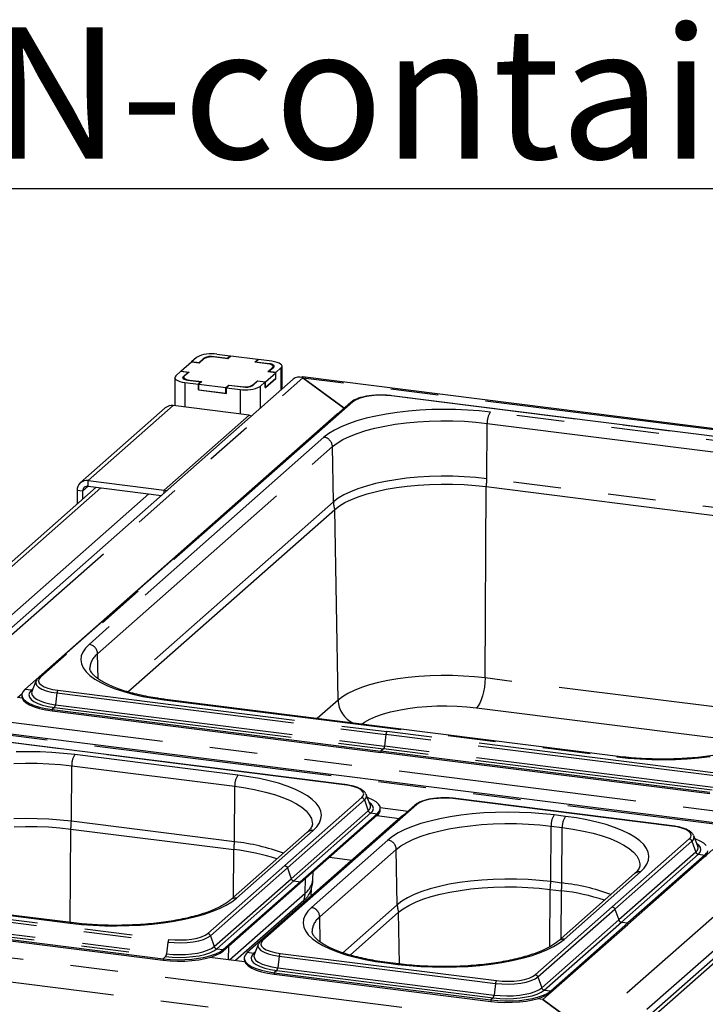
# Paper-space layout 'Layout1' of a CAD drawing. Extents: x 5 to 415, y 5 to 292.
# Drawn here: x 318 to 336, y 236 to 262 of the extents above; entities that cross this region are included whole.
import ezdxf

# ---------------------------------------------------------------- set-up
doc = ezdxf.new("R2010")
doc.units = 0
doc.linetypes.add('PHANTOM', pattern=[12.7, 6.35, -1.27, 1.27, -1.27, 1.27, -1.27])
doc.layers.get('0').update_dxf_attribs({"linetype": 'CONTINUOUS'})
doc.layers.add('BEMAßUNG', color=96, linetype='CONTINUOUS')
doc.layers.add('SLD-0', color=179, linetype='CONTINUOUS')
doc.styles.add('SLDTEXTSTYLE0', font='TXT', dxfattribs={"width": 0.75})

# ---------------------------------------------------------------- blocks, each defined once
blk = doc.blocks.new('SW_NOTE_0_34')
at = {"layer": 'BEMAßUNG', "color": 0, "insert": (0, 56.4), "char_height": 43.75, "attachment_point": 1, "style": 'SLDTEXTSTYLE0'}
blk.add_mtext('GN-container', dxfattribs=at)
blk = doc.blocks.new('SW_NOTE_14')
at = {"layer": 'BEMAßUNG'}
blk.add_line((-388.57, 0), (0, 0), dxfattribs=at)
at = {"layer": 'BEMAßUNG', "color": 96}
blk.add_blockref('SW_NOTE_0_34', (-394.09, -2.79), dxfattribs=at)

psp = doc.layouts.get("Layout1")

# ---------------------------------------------------------------- linework, layer by layer
at = {"layer": 'SLD-0', "color": 179, "linetype": 'CONTINUOUS'}
for p, q in [((322.458, 253.394), (322.322, 253.274)), ((323.28, 253.364), (322.921, 253.409)), ((323.289, 253.357), (322.96, 253.399)), ((323.354, 253.429), (322.994, 253.474)), ((323.354, 253.429), (323.28, 253.364)), ((323.368, 253.427), (323.289, 253.357)), ((323.354, 253.414), (323.354, 253.429)), ((324.087, 253.337), (323.368, 253.427)), ((322.317, 253.269), (322.045, 253.029)), ((322.526, 253.243), (322.317, 253.269)), ((322.517, 253.249), (322.322, 253.274)), ((322.322, 253.268), (322.322, 253.274)), ((322.653, 253.369), (322.517, 253.249)), ((322.517, 253.244), (322.517, 253.249)), ((322.651, 253.352), (322.526, 253.243)), ((323.28, 253.364), (323.28, 253.359)), ((324.008, 253.267), (324.087, 253.337)), ((324.337, 253.225), (324.008, 253.267)), ((324.028, 253.27), (324.102, 253.335)), ((324.387, 253.225), (324.028, 253.27)), ((324.028, 253.264), (324.028, 253.27)), ((324.087, 253.322), (324.087, 253.337)), ((324.461, 253.29), (324.102, 253.335)), ((324.379, 253.218), (324.337, 253.225)), ((324.352, 253.012), (324.477, 253.122)), ((324.373, 253.016), (324.509, 253.135)), ((324.416, 253.209), (324.379, 253.218)), ((324.424, 253.219), (324.387, 253.225)), ((324.447, 253.197), (324.416, 253.209)), ((324.456, 253.21), (324.424, 253.219)), ((324.471, 253.183), (324.447, 253.197)), ((324.483, 253.2), (324.456, 253.21)), ((324.534, 253.277), (324.461, 253.29)), ((324.486, 253.169), (324.471, 253.183)), ((324.477, 253.122), (324.489, 253.137)), ((324.504, 253.188), (324.483, 253.2)), ((324.492, 253.153), (324.486, 253.169)), ((324.489, 253.137), (324.492, 253.153)), ((324.492, 253.121), (324.492, 253.151)), ((324.517, 253.175), (324.504, 253.188)), ((324.509, 253.135), (324.519, 253.148)), ((324.522, 253.162), (324.517, 253.175)), ((324.519, 253.148), (324.522, 253.162)), ((324.599, 253.261), (324.534, 253.277)), ((324.652, 253.24), (324.599, 253.261)), ((324.693, 253.217), (324.652, 253.24)), ((324.719, 253.191), (324.693, 253.217)), ((324.703, 253.111), (324.724, 253.137)), ((324.73, 253.164), (324.719, 253.191)), ((324.724, 253.137), (324.73, 253.164)), ((324.73, 252.549), (324.73, 253.16)), ((321.883, 252.878), (321.877, 252.851)), ((321.904, 252.905), (321.883, 252.878)), ((322.039, 253.024), (321.904, 252.905)), ((322.039, 253.024), (322.234, 253)), ((322.045, 253.029), (322.255, 253.003)), ((322.045, 253.024), (322.045, 253.029)), ((322.088, 252.867), (322.085, 252.854)), ((322.098, 252.88), (322.088, 252.867)), ((322.234, 253), (322.098, 252.88)), ((322.118, 252.878), (322.115, 252.863)), ((322.115, 252.865), (322.115, 252.82)), ((322.115, 252.863), (322.121, 252.847)), ((322.13, 252.893), (322.118, 252.878)), ((322.255, 253.003), (322.13, 252.893)), ((322.234, 253), (322.234, 252.985)), ((324.29, 252.747), (324.562, 252.986)), ((324.562, 252.986), (324.352, 253.012)), ((324.567, 252.991), (324.373, 253.016)), ((324.373, 253.016), (324.373, 253.01)), ((324.562, 252.835), (324.562, 252.986)), ((324.567, 252.991), (324.703, 253.111)), ((324.567, 252.84), (324.567, 252.991)), ((349.2, 249.86), (325.273, 252.875)), ((325.026, 252.81), (314.837, 243.824)), ((321.877, 252.856), (321.877, 252.104)), ((321.877, 252.851), (321.888, 252.824)), ((321.888, 252.824), (321.914, 252.799)), ((321.914, 252.799), (321.954, 252.775)), ((321.954, 252.775), (322.008, 252.755)), ((322.008, 252.755), (322.073, 252.738)), ((322.073, 252.738), (322.146, 252.726)), ((322.085, 252.854), (322.09, 252.84)), ((322.09, 252.84), (322.103, 252.827)), ((322.103, 252.827), (322.124, 252.815)), ((322.121, 252.847), (322.136, 252.832)), ((322.124, 252.815), (322.15, 252.805)), ((322.136, 252.832), (322.159, 252.819)), ((322.146, 252.726), (322.505, 252.681)), ((322.15, 252.805), (322.183, 252.797)), ((322.159, 252.819), (322.19, 252.807)), ((322.183, 252.797), (322.219, 252.791)), ((322.19, 252.807), (322.228, 252.797)), ((322.219, 252.791), (322.579, 252.746)), ((322.228, 252.797), (322.27, 252.79)), ((322.27, 252.79), (322.599, 252.749)), ((322.579, 252.746), (322.505, 252.681)), ((322.505, 252.53), (322.505, 252.681)), ((322.599, 252.749), (322.52, 252.679)), ((322.52, 252.679), (323.238, 252.588)), ((322.52, 252.528), (322.52, 252.679)), ((322.579, 252.731), (322.579, 252.746)), ((323.238, 252.588), (323.318, 252.658)), ((323.253, 252.586), (323.327, 252.651)), ((323.318, 252.658), (323.647, 252.617)), ((323.318, 252.643), (323.318, 252.658)), ((323.327, 252.651), (323.686, 252.606)), ((323.954, 252.646), (324.09, 252.766)), ((323.956, 252.663), (324.081, 252.773)), ((324.081, 252.773), (324.29, 252.747)), ((324.081, 252.758), (324.081, 252.773)), ((324.09, 252.766), (324.284, 252.742)), ((324.149, 252.622), (324.284, 252.742)), ((324.284, 252.591), (324.567, 252.84)), ((324.284, 252.591), (324.284, 252.742)), ((324.29, 252.596), (324.562, 252.835)), ((324.29, 252.596), (324.29, 252.747)), ((324.567, 252.84), (324.562, 252.841)), ((325.283, 252.849), (326.382, 252.038)), ((326.382, 252.038), (325.297, 252.839)), ((322.52, 252.543), (322.505, 252.53)), ((322.505, 252.53), (323.253, 252.436)), ((322.52, 252.528), (323.238, 252.438)), ((323.238, 252.438), (323.238, 252.588)), ((323.238, 252.438), (323.253, 252.451)), ((323.253, 252.586), (323.613, 252.541)), ((323.253, 252.436), (323.253, 252.586)), ((324.284, 252.596), (324.29, 252.596)), ((345.164, 250.165), (327.656, 252.371)), ((326.562, 252.197), (318.248, 244.864)), ((323.856, 251.855), (321.836, 252.109)), ((326.202, 251.887), (317.887, 244.554)), ((321.624, 252.048), (319.361, 250.052)), ((323.856, 251.855), (323.914, 251.842)), ((323.914, 251.842), (323.924, 251.838)), ((326.261, 251.931), (326.202, 251.887)), ((319.573, 250.114), (321.593, 249.859)), ((328.059, 249.967), (328.355, 249.995)), ((328.355, 249.995), (328.657, 250.013)), ((328.657, 250.013), (328.963, 250.021)), ((328.963, 250.021), (329.27, 250.019)), ((329.27, 250.019), (329.576, 250.008)), ((329.576, 250.008), (329.876, 249.986)), ((329.876, 249.986), (330.168, 249.954)), ((319.786, 249.936), (315.749, 246.376)), ((319.274, 249.85), (319.274, 249.484)), ((319.423, 249.831), (319.423, 249.616)), ((319.573, 249.963), (321.52, 249.718)), ((321.652, 249.846), (321.593, 249.859)), ((321.661, 249.843), (321.652, 249.846)), ((326.78, 249.693), (327.001, 249.764)), ((327.001, 249.764), (327.242, 249.827)), ((327.242, 249.827), (327.5, 249.883)), ((327.5, 249.883), (327.774, 249.929)), ((327.774, 249.929), (328.059, 249.967)), ((330.168, 249.954), (342.216, 248.436)), ((326.256, 249.441), (326.406, 249.531)), ((326.406, 249.531), (326.581, 249.615)), ((326.581, 249.615), (326.78, 249.693)), ((320.627, 244.491), (326.133, 249.347)), ((326.133, 249.347), (326.256, 249.441)), ((318.181, 244.773), (318.075, 244.5)), ((318.186, 244.783), (318.181, 244.773)), ((318.186, 244.784), (318.186, 244.783)), ((317.833, 244.492), (317.809, 244.428)), ((317.887, 244.554), (317.833, 244.492)), ((318.075, 244.5), (318.072, 244.492)), ((317.689, 244.342), (317.814, 244.452)), ((317.814, 244.326), (317.689, 244.342)), ((317.807, 244.408), (317.807, 244.37)), ((317.807, 244.37), (317.815, 244.325)), ((317.809, 244.428), (317.815, 244.363)), ((317.815, 244.363), (317.851, 244.299)), ((317.815, 244.325), (317.851, 244.261)), ((317.851, 244.299), (317.917, 244.238)), ((317.851, 244.261), (317.917, 244.2)), ((317.917, 244.238), (318.011, 244.181)), ((333.674, 242.774), (321.626, 244.292)), ((317.917, 244.2), (318.011, 244.143)), ((318.011, 244.181), (318.13, 244.13)), ((318.011, 244.143), (318.13, 244.092)), ((318.13, 244.13), (318.272, 244.085)), ((318.13, 244.092), (318.272, 244.047)), ((318.272, 244.085), (318.434, 244.049)), ((318.272, 244.047), (318.434, 244.011)), ((318.434, 244.049), (318.61, 244.021)), ((318.434, 244.011), (318.61, 243.983)), ((318.61, 244.021), (327.364, 242.918)), ((318.61, 243.983), (327.364, 242.88)), ((338.791, 240.681), (314.864, 243.695)), ((326.397, 242.025), (316.597, 243.259)), ((336.118, 241.815), (327.364, 242.918)), ((336.118, 241.777), (327.364, 242.88)), ((326.972, 241.759), (326.968, 241.77)), ((327.079, 241.486), (326.972, 241.759)), ((327.023, 241.673), (327.003, 241.68)), ((327.142, 241.621), (327.023, 241.673)), ((327.236, 241.564), (327.142, 241.621)), ((335.115, 240.926), (329.356, 241.652)), ((328.262, 241.477), (324.162, 237.861)), ((327.081, 241.481), (327.079, 241.486)), ((327.302, 241.503), (327.236, 241.564)), ((327.339, 241.44), (327.302, 241.503)), ((327.32, 241.31), (327.345, 241.375)), ((327.345, 241.375), (327.339, 241.44)), ((327.345, 241.415), (328.085, 241.321)), ((327.346, 241.356), (327.346, 241.394)), ((327.902, 241.168), (323.802, 237.552)), ((327.266, 241.248), (325.216, 239.44)), ((327.266, 241.21), (325.216, 239.402)), ((327.254, 241.2), (327.853, 241.124)), ((327.266, 241.248), (327.32, 241.31)), ((327.961, 241.212), (327.902, 241.168)), ((317.598, 240.901), (317.904, 240.909)), ((317.904, 240.909), (318.212, 240.907)), ((318.212, 240.907), (318.517, 240.896)), ((318.517, 240.896), (318.817, 240.874)), ((318.817, 240.874), (319.109, 240.842)), ((319.109, 240.842), (323.45, 240.296)), ((325.398, 240.754), (323.362, 238.958)), ((335.691, 240.661), (335.686, 240.671)), ((335.797, 240.388), (335.691, 240.661)), ((335.741, 240.574), (335.722, 240.581)), ((335.86, 240.523), (335.741, 240.574)), ((336.197, 240.299), (331.671, 236.308)), ((335.799, 240.382), (335.797, 240.388)), ((335.954, 240.466), (335.86, 240.523)), ((336.02, 240.405), (335.954, 240.466)), ((325.997, 240.091), (326.596, 240.016)), ((335.984, 240.149), (333.934, 238.341)), ((335.984, 240.112), (333.934, 238.304)), ((335.984, 240.149), (336.038, 240.212)), ((325.552, 239.508), (325.555, 239.701)), ((334.116, 239.656), (332.08, 237.86)), ((323.166, 237.632), (325.216, 239.44)), ((323.166, 237.594), (325.216, 239.402)), ((325.508, 239.057), (325.512, 239.262)), ((329.474, 239.21), (329.76, 239.247)), ((329.76, 239.247), (330.055, 239.275)), ((330.055, 239.275), (330.357, 239.294)), ((330.357, 239.294), (330.664, 239.302)), ((330.664, 239.302), (330.971, 239.3)), ((330.971, 239.3), (331.276, 239.288)), ((331.276, 239.288), (331.576, 239.266)), ((331.576, 239.266), (331.868, 239.235)), ((331.868, 239.235), (332.168, 239.197)), ((328.281, 238.895), (328.48, 238.973)), ((328.48, 238.973), (328.701, 239.044)), ((328.701, 239.044), (328.942, 239.108)), ((328.942, 239.108), (329.2, 239.163)), ((329.2, 239.163), (329.474, 239.21)), ((319.122, 238.35), (314.781, 238.897)), ((325.308, 238.939), (323.493, 237.339)), ((327.834, 238.628), (327.956, 238.722)), ((327.956, 238.722), (328.106, 238.811)), ((328.106, 238.811), (328.281, 238.895)), ((311.765, 238.626), (321.566, 237.391)), ((311.765, 238.588), (321.566, 237.353)), ((326.542, 237.489), (327.834, 238.628)), ((331.884, 236.534), (333.934, 238.341)), ((331.884, 236.496), (333.934, 238.304)), ((324.096, 237.77), (323.989, 237.497)), ((324.1, 237.781), (324.096, 237.77)), ((324.101, 237.782), (324.1, 237.781)), ((322.332, 237.379), (322.515, 237.401)), ((322.515, 237.401), (322.686, 237.432)), ((322.686, 237.432), (322.84, 237.472)), ((322.686, 237.395), (322.84, 237.434)), ((323.735, 237.308), (322.808, 237.425)), ((322.84, 237.472), (322.973, 237.519)), ((322.84, 237.434), (322.973, 237.482)), ((322.973, 237.519), (323.083, 237.573)), ((322.973, 237.482), (323.083, 237.535)), ((323.083, 237.573), (323.166, 237.632)), ((323.083, 237.535), (323.166, 237.594)), ((323.722, 237.405), (323.722, 237.368)), ((323.748, 237.489), (323.723, 237.425)), ((323.723, 237.425), (323.729, 237.36)), ((323.802, 237.552), (323.748, 237.489)), ((323.989, 237.497), (323.986, 237.49)), ((336.267, 237.431), (334.403, 235.788)), ((321.566, 237.391), (321.753, 237.373)), ((321.566, 237.353), (321.753, 237.335)), ((321.753, 237.373), (321.946, 237.365)), ((321.753, 237.335), (321.946, 237.327)), ((321.946, 237.365), (322.141, 237.367)), ((321.946, 237.327), (322.141, 237.329)), ((322.141, 237.367), (322.332, 237.379)), ((322.141, 237.329), (322.332, 237.341)), ((322.332, 237.341), (322.515, 237.363)), ((322.515, 237.363), (322.686, 237.395)), ((323.722, 237.368), (323.729, 237.322)), ((323.729, 237.36), (323.766, 237.296)), ((323.729, 237.322), (323.766, 237.259)), ((323.766, 237.296), (323.832, 237.235)), ((323.766, 237.259), (323.832, 237.197)), ((323.832, 237.235), (323.926, 237.178)), ((323.832, 237.197), (323.926, 237.141)), ((323.926, 237.178), (324.045, 237.127)), ((323.926, 237.141), (324.045, 237.089)), ((327.84, 237.251), (327.54, 237.289)), ((324.045, 237.127), (324.187, 237.082)), ((324.045, 237.089), (324.187, 237.045)), ((324.187, 237.082), (324.348, 237.046)), ((324.187, 237.045), (324.348, 237.008)), ((324.348, 237.046), (324.524, 237.018)), ((324.348, 237.008), (324.524, 236.981)), ((324.524, 237.018), (330.284, 236.293)), ((324.524, 236.981), (330.284, 236.255)), ((331.404, 236.334), (331.558, 236.374)), ((331.558, 236.374), (331.691, 236.421)), ((331.558, 236.336), (331.691, 236.383)), ((331.691, 236.421), (331.801, 236.475)), ((331.691, 236.383), (331.801, 236.437)), ((331.801, 236.475), (331.884, 236.534)), ((331.801, 236.437), (331.884, 236.496)), ((330.284, 236.293), (330.471, 236.275)), ((330.284, 236.255), (330.471, 236.237)), ((330.471, 236.275), (330.664, 236.266)), ((330.471, 236.237), (330.664, 236.229)), ((330.664, 236.266), (330.859, 236.268)), ((330.664, 236.229), (330.859, 236.231)), ((330.859, 236.268), (331.05, 236.281)), ((330.859, 236.231), (331.05, 236.243)), ((331.05, 236.281), (331.233, 236.303)), ((331.05, 236.243), (331.233, 236.265)), ((331.233, 236.303), (331.404, 236.334)), ((331.233, 236.265), (331.404, 236.296)), ((331.404, 236.296), (331.558, 236.336)), ((331.671, 236.308), (331.526, 236.327)), ((332.788, 235.483), (331.671, 236.308)), ((331.671, 236.308), (332.774, 235.494))]:
    psp.add_line(p, q, dxfattribs=at)
at = {"layer": 'SLD-0', "color": 8, "linetype": 'PHANTOM'}
for p, q in [((322.921, 253.409), (322.921, 253.403)), ((322.653, 253.369), (322.653, 253.354)), ((324.387, 253.225), (324.387, 253.217)), ((324.477, 253.107), (324.477, 253.122)), ((322.098, 252.88), (322.098, 252.831)), ((324.703, 253.111), (324.703, 252.525)), ((315.214, 243.969), (325.283, 252.849)), ((322.146, 252.726), (322.146, 252.07)), ((322.27, 252.79), (322.27, 252.784)), ((323.647, 252.611), (323.647, 252.617)), ((323.956, 252.663), (323.956, 252.648)), ((324.149, 252.622), (324.149, 252.036)), ((349.049, 249.847), (325.297, 252.839)), ((323.613, 252.541), (323.613, 251.885)), ((327.034, 252.361), (326.898, 252.335)), ((327.183, 252.378), (327.034, 252.361)), ((327.338, 252.384), (327.183, 252.378)), ((327.495, 252.381), (327.338, 252.384)), ((327.646, 252.367), (327.495, 252.381)), ((345.154, 250.161), (327.646, 252.367)), ((326.615, 252.212), (318.301, 244.879)), ((321.836, 252.109), (319.573, 250.114)), ((326.685, 252.259), (326.615, 252.212)), ((326.78, 252.3), (326.685, 252.259)), ((326.898, 252.335), (326.78, 252.3)), ((321.593, 249.859), (323.856, 251.855)), ((326.21, 251.886), (326.202, 251.887)), ((327.229, 251.833), (326.968, 251.772)), ((327.505, 251.885), (327.229, 251.833)), ((327.794, 251.928), (327.505, 251.885)), ((328.094, 251.963), (327.794, 251.928)), ((328.402, 251.988), (328.094, 251.963)), ((328.716, 252.003), (328.402, 251.988)), ((329.033, 252.009), (328.716, 252.003)), ((329.35, 252.005), (329.033, 252.009)), ((329.665, 251.991), (329.35, 252.005)), ((329.974, 251.968), (329.665, 251.991)), ((330.276, 251.935), (329.974, 251.968)), ((342.324, 250.417), (330.276, 251.935)), ((326.503, 251.628), (326.303, 251.547)), ((326.726, 251.704), (326.503, 251.628)), ((326.968, 251.772), (326.726, 251.704)), ((327.203, 251.508), (327.467, 251.565)), ((327.467, 251.565), (327.746, 251.613)), ((327.746, 251.613), (328.038, 251.651)), ((328.038, 251.651), (328.34, 251.679)), ((328.34, 251.679), (328.649, 251.698)), ((328.649, 251.698), (328.961, 251.706)), ((328.961, 251.706), (329.275, 251.705)), ((329.275, 251.705), (329.586, 251.692)), ((329.586, 251.692), (329.893, 251.67)), ((329.893, 251.67), (330.191, 251.638)), ((330.182, 250.162), (330.191, 251.638)), ((330.191, 251.638), (342.239, 250.12)), ((325.973, 251.366), (325.847, 251.269)), ((326.125, 251.459), (325.973, 251.366)), ((326.303, 251.547), (326.125, 251.459)), ((326.35, 251.205), (326.529, 251.291)), ((326.529, 251.291), (326.732, 251.371)), ((326.732, 251.371), (326.958, 251.444)), ((326.958, 251.444), (327.203, 251.508)), ((325.847, 251.269), (319.597, 245.756)), ((326.072, 251.018), (326.197, 251.114)), ((326.197, 251.114), (326.35, 251.205)), ((319.821, 245.506), (326.072, 251.018)), ((326.097, 249.548), (326.072, 251.018)), ((319.573, 249.963), (319.573, 250.114)), ((327.219, 250.034), (326.975, 249.969)), ((327.481, 250.09), (327.219, 250.034)), ((327.758, 250.137), (327.481, 250.09)), ((328.047, 250.175), (327.758, 250.137)), ((328.346, 250.203), (328.047, 250.175)), ((328.652, 250.222), (328.346, 250.203)), ((328.962, 250.23), (328.652, 250.222)), ((329.273, 250.228), (328.962, 250.23)), ((329.582, 250.216), (329.273, 250.228)), ((329.886, 250.194), (329.582, 250.216)), ((330.182, 250.162), (329.886, 250.194)), ((342.23, 248.644), (330.182, 250.162)), ((319.91, 249.92), (315.873, 246.361)), ((321.182, 249.76), (317.145, 246.2)), ((319.423, 249.831), (319.274, 249.85)), ((319.423, 249.831), (319.573, 249.963)), ((321.593, 249.783), (321.593, 249.859)), ((326.373, 249.733), (326.221, 249.643)), ((326.55, 249.818), (326.373, 249.733)), ((326.752, 249.897), (326.55, 249.818)), ((326.975, 249.969), (326.752, 249.897)), ((330.135, 244.861), (330.168, 249.954)), ((326.097, 249.548), (320.433, 244.552)), ((326.221, 249.643), (326.097, 249.548)), ((326.221, 244.272), (326.133, 249.347)), ((319.428, 245.552), (319.387, 245.447)), ((319.498, 245.656), (319.428, 245.552)), ((319.597, 245.756), (319.498, 245.656)), ((319.387, 245.447), (319.375, 245.342)), ((319.375, 245.342), (319.392, 245.236)), ((319.833, 244.84), (319.821, 245.506)), ((319.392, 245.236), (319.439, 245.132)), ((319.439, 245.132), (319.514, 245.029)), ((319.514, 245.029), (319.617, 244.929)), ((318.181, 244.773), (318.174, 244.726)), ((318.26, 244.829), (318.249, 244.777)), ((318.249, 244.777), (318.269, 244.725)), ((318.301, 244.879), (318.26, 244.829)), ((319.617, 244.929), (319.748, 244.832)), ((319.748, 244.832), (319.904, 244.74)), ((319.904, 244.74), (320.086, 244.654)), ((327.296, 244.738), (327.063, 244.676)), ((327.547, 244.792), (327.296, 244.738)), ((327.812, 244.837), (327.547, 244.792)), ((328.089, 244.873), (327.812, 244.837)), ((328.376, 244.9), (328.089, 244.873)), ((328.669, 244.918), (328.376, 244.9)), ((328.966, 244.926), (328.669, 244.918)), ((329.264, 244.924), (328.966, 244.926)), ((329.56, 244.913), (329.264, 244.924)), ((329.851, 244.892), (329.56, 244.913)), ((330.135, 244.861), (329.851, 244.892)), ((330.13, 244.74), (330.117, 244.617)), ((330.135, 244.861), (330.13, 244.74)), ((338.409, 243.819), (330.135, 244.861)), ((318.06, 244.533), (317.887, 244.554)), ((318.06, 244.533), (318.01, 244.474)), ((318.102, 244.57), (318.06, 244.533)), ((318.072, 244.492), (318.066, 244.462)), ((318.174, 244.726), (318.196, 244.67)), ((318.196, 244.67), (318.251, 244.616)), ((318.251, 244.616), (318.337, 244.566)), ((318.269, 244.725), (318.32, 244.675)), ((318.32, 244.675), (318.398, 244.63)), ((318.337, 244.566), (318.45, 244.523)), ((318.398, 244.63), (318.501, 244.591)), ((318.45, 244.523), (318.586, 244.488)), ((318.501, 244.591), (318.625, 244.559)), ((318.586, 244.488), (318.739, 244.463)), ((318.625, 244.559), (318.766, 244.536)), ((318.766, 244.536), (327.52, 243.433)), ((320.086, 244.654), (320.291, 244.573)), ((320.291, 244.573), (320.517, 244.499)), ((320.517, 244.499), (320.763, 244.432)), ((326.655, 244.532), (326.485, 244.45)), ((326.848, 244.607), (326.655, 244.532)), ((327.063, 244.676), (326.848, 244.607)), ((330.095, 244.496), (330.067, 244.382)), ((330.117, 244.617), (330.095, 244.496)), ((318.01, 244.474), (317.991, 244.412)), ((317.991, 244.412), (318.005, 244.351)), ((318.005, 244.351), (318.051, 244.292)), ((318.051, 244.292), (318.126, 244.236)), ((318.066, 244.462), (318.079, 244.405)), ((318.079, 244.405), (318.122, 244.349)), ((318.122, 244.349), (318.192, 244.297)), ((318.126, 244.236), (318.23, 244.185)), ((318.192, 244.297), (318.289, 244.25)), ((318.289, 244.25), (318.408, 244.209)), ((318.739, 244.463), (318.701, 244.151)), ((318.739, 244.463), (327.493, 243.36)), ((320.763, 244.432), (321.026, 244.373)), ((321.026, 244.373), (321.304, 244.322)), ((321.304, 244.322), (321.596, 244.28)), ((321.612, 244.29), (321.596, 244.28)), ((321.596, 244.28), (333.644, 242.762)), ((321.626, 244.292), (321.612, 244.29)), ((326.221, 244.272), (325.666, 243.783)), ((326.34, 244.363), (326.221, 244.272)), ((326.485, 244.45), (326.34, 244.363)), ((330.033, 244.278), (329.994, 244.189)), ((330.067, 244.382), (330.033, 244.278)), ((315.245, 243.974), (338.997, 240.981)), ((318.23, 244.185), (318.359, 244.141)), ((318.359, 244.141), (318.509, 244.105)), ((318.408, 244.209), (318.547, 244.176)), ((318.509, 244.105), (318.675, 244.078)), ((318.547, 244.176), (318.701, 244.151)), ((318.675, 244.078), (318.61, 244.021)), ((318.61, 244.021), (318.61, 243.983)), ((318.675, 244.078), (327.429, 242.975)), ((318.701, 244.151), (327.455, 243.048)), ((327.409, 243.9), (327.614, 243.958)), ((327.614, 243.958), (327.837, 244.008)), ((327.837, 244.008), (328.075, 244.05)), ((328.075, 244.05), (328.326, 244.082)), ((328.326, 244.082), (328.586, 244.104)), ((328.586, 244.104), (328.852, 244.117)), ((328.852, 244.117), (329.121, 244.12)), ((329.121, 244.12), (329.389, 244.113)), ((329.389, 244.113), (329.652, 244.096)), ((329.652, 244.096), (329.909, 244.069)), ((329.952, 244.119), (329.909, 244.069)), ((329.909, 244.069), (337.458, 243.118)), ((329.994, 244.189), (329.952, 244.119)), ((326.929, 243.686), (327.064, 243.763)), ((327.064, 243.763), (327.225, 243.835)), ((327.225, 243.835), (327.409, 243.9)), ((338.641, 240.667), (314.889, 243.66)), ((326.855, 243.633), (326.929, 243.686)), ((336.274, 242.33), (327.52, 243.433)), ((326.387, 242.021), (316.587, 243.255)), ((327.493, 243.36), (327.455, 243.048)), ((336.247, 242.257), (327.493, 243.36)), ((327.429, 242.975), (327.364, 242.918)), ((327.364, 242.918), (327.364, 242.88)), ((336.183, 241.872), (327.429, 242.975)), ((336.209, 241.946), (327.455, 243.048)), ((317.974, 242.897), (317.657, 242.892)), ((318.291, 242.893), (317.974, 242.897)), ((318.606, 242.88), (318.291, 242.893)), ((318.916, 242.856), (318.606, 242.88)), ((319.217, 242.823), (318.916, 242.856)), ((323.558, 242.277), (319.217, 242.823)), ((333.644, 242.762), (333.66, 242.772)), ((333.644, 242.762), (333.946, 242.729)), ((333.66, 242.772), (333.674, 242.774)), ((333.946, 242.729), (334.255, 242.706)), ((334.255, 242.706), (334.57, 242.692)), ((334.57, 242.692), (334.887, 242.688)), ((334.887, 242.688), (335.204, 242.694)), ((335.204, 242.694), (335.518, 242.709)), ((335.518, 242.709), (335.826, 242.734)), ((335.826, 242.734), (336.126, 242.769)), ((317.59, 242.586), (317.902, 242.594)), ((317.902, 242.594), (318.216, 242.593)), ((318.216, 242.593), (318.528, 242.581)), ((318.528, 242.581), (318.834, 242.558)), ((318.834, 242.558), (319.132, 242.526)), ((319.123, 241.05), (319.132, 242.526)), ((319.132, 242.526), (323.473, 241.979)), ((323.849, 242.235), (323.558, 242.277)), ((324.127, 242.184), (323.849, 242.235)), ((324.391, 242.125), (324.127, 242.184)), ((324.637, 242.058), (324.391, 242.125)), ((323.463, 240.504), (323.473, 241.979)), ((323.473, 241.979), (323.76, 241.938)), ((323.76, 241.938), (324.034, 241.887)), ((324.034, 241.887), (324.292, 241.827)), ((324.863, 241.984), (324.637, 242.058)), ((325.068, 241.903), (324.863, 241.984)), ((325.249, 241.816), (325.068, 241.903)), ((326.528, 241.998), (326.387, 242.021)), ((326.652, 241.966), (326.528, 241.998)), ((326.756, 241.926), (326.652, 241.966)), ((326.834, 241.881), (326.756, 241.926)), ((326.884, 241.831), (326.834, 241.881)), ((324.292, 241.827), (324.531, 241.759)), ((324.531, 241.759), (324.749, 241.684)), ((324.749, 241.684), (324.943, 241.602)), ((326.853, 241.677), (324.803, 239.869)), ((326.923, 241.618), (324.873, 239.811)), ((324.943, 241.602), (325.113, 241.514)), ((325.406, 241.724), (325.249, 241.816)), ((325.536, 241.628), (325.406, 241.724)), ((325.64, 241.528), (325.536, 241.628)), ((326.853, 241.677), (326.894, 241.727)), ((326.904, 241.78), (326.884, 241.831)), ((326.894, 241.727), (326.904, 241.78)), ((326.923, 241.618), (327.024, 241.328)), ((328.598, 241.615), (328.48, 241.581)), ((328.734, 241.642), (328.598, 241.615)), ((328.883, 241.658), (328.734, 241.642)), ((329.038, 241.665), (328.883, 241.658)), ((329.195, 241.662), (329.038, 241.665)), ((329.346, 241.648), (329.195, 241.662)), ((335.105, 240.922), (329.346, 241.648)), ((328.315, 241.493), (324.215, 237.877)), ((325.113, 241.514), (325.256, 241.421)), ((325.256, 241.421), (325.371, 241.324)), ((325.715, 241.425), (325.64, 241.528)), ((325.761, 241.32), (325.715, 241.425)), ((327.103, 241.511), (327.054, 241.549)), ((327.148, 241.451), (327.103, 241.511)), ((327.144, 241.329), (327.162, 241.39)), ((327.162, 241.39), (327.148, 241.451)), ((328.385, 241.54), (328.315, 241.493)), ((328.48, 241.581), (328.385, 241.54)), ((317.903, 241.118), (317.593, 241.11)), ((318.214, 241.116), (317.903, 241.118)), ((318.523, 241.104), (318.214, 241.116)), ((318.827, 241.082), (318.523, 241.104)), ((319.123, 241.05), (318.827, 241.082)), ((327.024, 241.328), (324.974, 239.52)), ((327.094, 241.269), (325.044, 239.462)), ((325.371, 241.324), (325.456, 241.223)), ((325.456, 241.223), (325.512, 241.12)), ((325.512, 241.12), (325.537, 241.016)), ((325.725, 241.004), (325.767, 241.109)), ((325.779, 241.215), (325.761, 241.32)), ((325.767, 241.109), (325.779, 241.215)), ((327.094, 241.269), (327.144, 241.329)), ((327.094, 241.269), (327.266, 241.248)), ((327.266, 241.248), (327.266, 241.21)), ((327.91, 241.167), (327.902, 241.168)), ((328.929, 241.113), (328.669, 241.053)), ((329.205, 241.166), (328.929, 241.113)), ((329.494, 241.209), (329.205, 241.166)), ((329.794, 241.244), (329.494, 241.209)), ((330.102, 241.269), (329.794, 241.244)), ((330.416, 241.284), (330.102, 241.269)), ((330.733, 241.29), (330.416, 241.284)), ((331.05, 241.286), (330.733, 241.29)), ((331.365, 241.272), (331.05, 241.286)), ((331.675, 241.249), (331.365, 241.272)), ((331.976, 241.216), (331.675, 241.249)), ((332.276, 241.178), (331.976, 241.216)), ((332.567, 241.136), (332.276, 241.178)), ((332.846, 241.086), (332.567, 241.136)), ((333.109, 241.026), (332.846, 241.086)), ((319.093, 238.353), (319.109, 240.842)), ((323.463, 240.504), (319.123, 241.05)), ((325.537, 241.016), (325.539, 240.978)), ((325.557, 240.8), (325.655, 240.901)), ((325.655, 240.901), (325.725, 241.004)), ((328.003, 240.827), (327.826, 240.739)), ((328.204, 240.909), (328.003, 240.827)), ((328.426, 240.985), (328.204, 240.909)), ((328.669, 241.053), (328.426, 240.985)), ((328.904, 240.789), (329.168, 240.846)), ((329.168, 240.846), (329.447, 240.893)), ((329.447, 240.893), (329.739, 240.931)), ((329.739, 240.931), (330.04, 240.96)), ((330.04, 240.96), (330.349, 240.979)), ((330.349, 240.979), (330.661, 240.987)), ((330.661, 240.987), (330.975, 240.985)), ((330.975, 240.985), (331.287, 240.973)), ((331.287, 240.973), (331.593, 240.951)), ((331.593, 240.951), (331.892, 240.919)), ((331.882, 239.443), (331.892, 240.919)), ((331.892, 240.919), (332.191, 240.881)), ((332.181, 239.405), (332.191, 240.881)), ((332.191, 240.881), (332.478, 240.839)), ((332.478, 240.839), (332.752, 240.788)), ((333.355, 240.96), (333.109, 241.026)), ((333.581, 240.885), (333.355, 240.96)), ((333.786, 240.805), (333.581, 240.885)), ((335.246, 240.899), (335.105, 240.922)), ((335.37, 240.867), (335.246, 240.899)), ((335.474, 240.828), (335.37, 240.867)), ((335.552, 240.783), (335.474, 240.828)), ((323.52, 239.004), (325.557, 240.8)), ((327.548, 240.549), (325.511, 238.753)), ((327.673, 240.647), (327.548, 240.549)), ((327.826, 240.739), (327.673, 240.647)), ((328.05, 240.486), (328.229, 240.572)), ((328.229, 240.572), (328.432, 240.652)), ((328.432, 240.652), (328.658, 240.724)), ((328.658, 240.724), (328.904, 240.789)), ((332.752, 240.788), (333.01, 240.729)), ((338.672, 240.672), (332.788, 235.483)), ((333.01, 240.729), (333.249, 240.661)), ((333.249, 240.661), (333.467, 240.586)), ((333.467, 240.586), (333.661, 240.504)), ((335.571, 240.579), (333.521, 238.771)), ((333.967, 240.718), (333.786, 240.805)), ((334.124, 240.626), (333.967, 240.718)), ((334.254, 240.529), (334.124, 240.626)), ((335.602, 240.733), (335.552, 240.783)), ((335.571, 240.579), (335.612, 240.629)), ((335.622, 240.681), (335.602, 240.733)), ((335.612, 240.629), (335.622, 240.681)), ((323.441, 239.028), (323.45, 240.296)), ((325.736, 238.503), (327.772, 240.299)), ((327.772, 240.299), (327.897, 240.395)), ((327.798, 238.828), (327.772, 240.299)), ((327.897, 240.395), (328.05, 240.486)), ((335.641, 240.52), (333.591, 238.712)), ((333.661, 240.504), (333.831, 240.416)), ((333.831, 240.416), (333.974, 240.323)), ((333.974, 240.323), (334.089, 240.226)), ((334.358, 240.429), (334.254, 240.529)), ((334.433, 240.327), (334.358, 240.429)), ((334.479, 240.222), (334.433, 240.327)), ((335.641, 240.52), (335.742, 240.23)), ((335.821, 240.412), (335.772, 240.451)), ((335.866, 240.353), (335.821, 240.412)), ((335.862, 240.23), (335.88, 240.291)), ((335.88, 240.291), (335.866, 240.353)), ((335.742, 240.23), (333.692, 238.422)), ((335.812, 240.171), (333.762, 238.363)), ((334.089, 240.226), (334.174, 240.125)), ((334.174, 240.125), (334.23, 240.022)), ((339.205, 240.237), (334.188, 235.812)), ((334.23, 240.022), (334.255, 239.918)), ((334.497, 240.116), (334.479, 240.222)), ((334.485, 240.011), (334.497, 240.116)), ((335.812, 240.171), (335.862, 240.23)), ((335.812, 240.171), (335.984, 240.149)), ((335.984, 240.149), (335.984, 240.112)), ((322.753, 238.061), (324.803, 239.869)), ((322.823, 238.003), (324.873, 239.811)), ((324.873, 239.811), (324.974, 239.52)), ((334.255, 239.918), (334.257, 239.88)), ((334.275, 239.702), (334.373, 239.803)), ((334.373, 239.803), (334.443, 239.906)), ((334.443, 239.906), (334.485, 240.011)), ((322.923, 237.712), (324.974, 239.52)), ((325.344, 239.137), (325.351, 239.521)), ((330.352, 239.502), (330.046, 239.484)), ((330.662, 239.511), (330.352, 239.502)), ((330.973, 239.509), (330.662, 239.511)), ((331.282, 239.497), (330.973, 239.509)), ((331.586, 239.475), (331.282, 239.497)), ((332.238, 237.906), (334.275, 239.702)), ((322.994, 237.654), (325.044, 239.462)), ((325.044, 239.462), (325.216, 239.44)), ((325.216, 239.44), (325.216, 239.402)), ((328.676, 239.25), (328.452, 239.178)), ((328.919, 239.314), (328.676, 239.25)), ((329.181, 239.37), (328.919, 239.314)), ((329.458, 239.418), (329.181, 239.37)), ((329.747, 239.456), (329.458, 239.418)), ((330.046, 239.484), (329.747, 239.456)), ((331.882, 239.443), (331.586, 239.475)), ((331.858, 237.709), (331.868, 239.235)), ((332.181, 239.405), (331.882, 239.443)), ((311.895, 239.068), (321.695, 237.833)), ((311.922, 239.141), (321.722, 237.906)), ((323.329, 237.359), (325.344, 239.137)), ((323.395, 238.907), (323.52, 239.004)), ((328.073, 239.014), (327.922, 238.923)), ((328.25, 239.099), (328.073, 239.014)), ((328.452, 239.178), (328.25, 239.099)), ((332.159, 237.93), (332.168, 239.197)), ((311.857, 238.756), (321.657, 237.521)), ((314.751, 238.885), (319.092, 238.338)), ((322.864, 238.645), (323.065, 238.727)), ((323.065, 238.727), (323.242, 238.814)), ((323.242, 238.814), (323.395, 238.907)), ((325.307, 238.879), (325.308, 238.939)), ((325.511, 238.753), (325.413, 238.653)), ((327.798, 238.828), (326.348, 237.55)), ((327.922, 238.923), (327.798, 238.828)), ((331.471, 236.963), (333.521, 238.771)), ((331.541, 236.904), (333.591, 238.712)), ((333.591, 238.712), (333.692, 238.422)), ((309.022, 238.486), (332.774, 235.494)), ((311.83, 238.683), (321.631, 237.448)), ((322.139, 238.44), (322.399, 238.501)), ((322.399, 238.501), (322.642, 238.569)), ((322.642, 238.569), (322.864, 238.645)), ((325.343, 238.55), (325.301, 238.445)), ((325.413, 238.653), (325.343, 238.55)), ((325.747, 237.838), (325.736, 238.503)), ((327.857, 237.249), (327.834, 238.628)), ((319.108, 238.348), (319.092, 238.338)), ((319.092, 238.338), (319.393, 238.305)), ((319.122, 238.35), (319.108, 238.348)), ((319.393, 238.305), (319.703, 238.282)), ((319.703, 238.282), (320.018, 238.268)), ((320.018, 238.268), (320.335, 238.264)), ((320.335, 238.264), (320.652, 238.27)), ((320.652, 238.27), (320.966, 238.285)), ((320.966, 238.285), (321.274, 238.31)), ((321.274, 238.31), (321.574, 238.345)), ((321.574, 238.345), (321.863, 238.388)), ((321.863, 238.388), (322.139, 238.44)), ((325.301, 238.445), (325.289, 238.339)), ((325.289, 238.339), (325.307, 238.234)), ((325.307, 238.234), (325.353, 238.129)), ((331.642, 236.614), (333.692, 238.422)), ((331.712, 236.555), (333.762, 238.363)), ((333.762, 238.363), (333.934, 238.341)), ((333.934, 238.341), (333.934, 238.304)), ((322.334, 237.912), (322.47, 237.938)), ((322.47, 237.938), (322.588, 237.973)), ((322.588, 237.973), (322.683, 238.014)), ((322.642, 237.906), (322.747, 237.951)), ((322.683, 238.014), (322.753, 238.061)), ((322.747, 237.951), (322.823, 238.003)), ((322.823, 238.003), (322.923, 237.712)), ((325.353, 238.129), (325.428, 238.026)), ((325.428, 238.026), (325.532, 237.926)), ((325.532, 237.926), (325.662, 237.83)), ((332.843, 234.83), (308.597, 237.885)), ((321.695, 237.833), (321.657, 237.521)), ((321.695, 237.833), (321.861, 237.818)), ((321.722, 237.906), (321.873, 237.892)), ((321.861, 237.818), (322.032, 237.814)), ((321.873, 237.892), (322.03, 237.889)), ((322.03, 237.889), (322.185, 237.896)), ((322.032, 237.814), (322.202, 237.821)), ((322.185, 237.896), (322.334, 237.912)), ((322.202, 237.821), (322.365, 237.84)), ((322.365, 237.84), (322.513, 237.868)), ((322.513, 237.868), (322.642, 237.906)), ((322.849, 237.661), (322.923, 237.712)), ((323.308, 237.362), (323.315, 237.725)), ((324.096, 237.77), (324.089, 237.724)), ((324.089, 237.724), (324.111, 237.667)), ((324.111, 237.667), (324.166, 237.613)), ((324.174, 237.826), (324.164, 237.774)), ((324.164, 237.774), (324.184, 237.722)), ((324.215, 237.877), (324.174, 237.826)), ((324.184, 237.722), (324.234, 237.673)), ((324.234, 237.673), (324.312, 237.628)), ((325.662, 237.83), (325.819, 237.738)), ((325.819, 237.738), (326, 237.651)), ((331.783, 237.628), (331.96, 237.716)), ((331.96, 237.716), (332.113, 237.809)), ((332.113, 237.809), (332.238, 237.906)), ((321.631, 237.448), (321.566, 237.391)), ((321.631, 237.448), (321.808, 237.432)), ((321.657, 237.521), (321.822, 237.506)), ((321.808, 237.432), (321.991, 237.426)), ((321.822, 237.506), (321.992, 237.5)), ((321.991, 237.426), (322.175, 237.43)), ((321.992, 237.5), (322.163, 237.505)), ((322.163, 237.505), (322.329, 237.519)), ((322.175, 237.43), (322.354, 237.445)), ((322.329, 237.519), (322.485, 237.542)), ((322.354, 237.445), (322.522, 237.471)), ((322.485, 237.542), (322.627, 237.574)), ((322.522, 237.471), (322.674, 237.505)), ((322.627, 237.574), (322.749, 237.614)), ((322.674, 237.505), (322.806, 237.548)), ((322.749, 237.614), (322.849, 237.661)), ((322.806, 237.548), (322.914, 237.598)), ((322.914, 237.598), (322.994, 237.654)), ((322.994, 237.654), (323.166, 237.632)), ((323.166, 237.632), (323.166, 237.594)), ((323.974, 237.53), (323.802, 237.552)), ((323.924, 237.471), (323.906, 237.41)), ((323.906, 237.41), (323.92, 237.348)), ((323.974, 237.53), (323.924, 237.471)), ((324.016, 237.567), (323.974, 237.53)), ((323.986, 237.49), (323.981, 237.459)), ((323.981, 237.459), (323.994, 237.402)), ((323.994, 237.402), (324.036, 237.347)), ((324.166, 237.613), (324.251, 237.563)), ((324.251, 237.563), (324.364, 237.52)), ((324.312, 237.628), (324.416, 237.588)), ((324.364, 237.52), (324.5, 237.485)), ((324.416, 237.588), (324.54, 237.556)), ((324.5, 237.485), (324.654, 237.46)), ((324.54, 237.556), (324.681, 237.533)), ((324.654, 237.46), (324.616, 237.149)), ((324.654, 237.46), (330.413, 236.734)), ((324.681, 237.533), (330.44, 236.808)), ((326, 237.651), (326.205, 237.57)), ((326.205, 237.57), (326.431, 237.496)), ((326.431, 237.496), (326.677, 237.429)), ((326.677, 237.429), (326.94, 237.37)), ((330.857, 237.342), (331.118, 237.403)), ((331.118, 237.403), (331.36, 237.471)), ((331.36, 237.471), (331.583, 237.546)), ((331.583, 237.546), (331.783, 237.628)), ((336.478, 237.493), (334.527, 235.772)), ((321.566, 237.391), (321.566, 237.353)), ((323.92, 237.348), (323.965, 237.289)), ((323.965, 237.289), (324.041, 237.233)), ((324.036, 237.347), (324.107, 237.295)), ((324.041, 237.233), (324.145, 237.182)), ((324.107, 237.295), (324.203, 237.248)), ((324.145, 237.182), (324.274, 237.138)), ((324.203, 237.248), (324.323, 237.207)), ((324.274, 237.138), (324.423, 237.102)), ((324.323, 237.207), (324.462, 237.173)), ((324.462, 237.173), (324.616, 237.149)), ((324.616, 237.149), (330.375, 236.423)), ((326.94, 237.37), (327.219, 237.319)), ((327.219, 237.319), (327.51, 237.277)), ((327.527, 237.287), (327.51, 237.277)), ((327.51, 237.277), (327.81, 237.24)), ((327.54, 237.289), (327.527, 237.287)), ((327.826, 237.25), (327.81, 237.24)), ((327.81, 237.24), (328.111, 237.207)), ((327.84, 237.251), (327.826, 237.25)), ((328.111, 237.207), (328.421, 237.183)), ((328.421, 237.183), (328.736, 237.17)), ((328.736, 237.17), (329.053, 237.166)), ((329.053, 237.166), (329.37, 237.171)), ((329.37, 237.171), (329.684, 237.187)), ((329.684, 237.187), (329.992, 237.212)), ((329.992, 237.212), (330.292, 237.246)), ((330.292, 237.246), (330.581, 237.29)), ((330.581, 237.29), (330.857, 237.342)), ((324.423, 237.102), (324.589, 237.076)), ((324.589, 237.076), (324.524, 237.018)), ((324.524, 237.018), (324.524, 236.981)), ((324.589, 237.076), (330.349, 236.35)), ((331.306, 236.874), (331.401, 236.916)), ((331.401, 236.916), (331.471, 236.963)), ((331.465, 236.853), (331.541, 236.904)), ((331.541, 236.904), (331.642, 236.614)), ((330.413, 236.734), (330.375, 236.423)), ((330.413, 236.734), (330.579, 236.72)), ((330.44, 236.808), (330.591, 236.794)), ((330.579, 236.72), (330.75, 236.716)), ((330.591, 236.794), (330.748, 236.79)), ((330.748, 236.79), (330.903, 236.797)), ((330.75, 236.716), (330.92, 236.723)), ((330.903, 236.797), (331.052, 236.814)), ((330.92, 236.723), (331.083, 236.741)), ((331.052, 236.814), (331.188, 236.84)), ((331.083, 236.741), (331.231, 236.77)), ((331.188, 236.84), (331.306, 236.874)), ((331.231, 236.77), (331.36, 236.808)), ((331.36, 236.808), (331.465, 236.853)), ((331.567, 236.562), (331.642, 236.614)), ((330.375, 236.423), (330.54, 236.408)), ((330.54, 236.408), (330.71, 236.402)), ((330.71, 236.402), (330.881, 236.406)), ((330.881, 236.406), (331.047, 236.42)), ((331.047, 236.42), (331.203, 236.444)), ((331.072, 236.347), (331.24, 236.372)), ((331.203, 236.444), (331.345, 236.476)), ((331.24, 236.372), (331.392, 236.407)), ((331.345, 236.476), (331.467, 236.516)), ((331.392, 236.407), (331.524, 236.45)), ((331.467, 236.516), (331.567, 236.562)), ((331.524, 236.45), (331.632, 236.5)), ((331.632, 236.5), (331.712, 236.555)), ((331.712, 236.555), (331.884, 236.534)), ((331.884, 236.534), (331.884, 236.496)), ((330.349, 236.35), (330.284, 236.293)), ((330.284, 236.293), (330.284, 236.255)), ((330.349, 236.35), (330.526, 236.333)), ((330.526, 236.333), (330.71, 236.327)), ((330.71, 236.327), (330.893, 236.332)), ((330.893, 236.332), (331.072, 236.347))]:
    psp.add_line(p, q, dxfattribs=at)
at = {"layer": 'SLD-0', "color": 179, "linetype": 'CONTINUOUS'}
for centre, radius, start, end in [((322.841, 252.67), 0.819, 79.2261, 117.8883), ((322.872, 252.935), 0.473, 79.2261, 117.8883), ((322.844, 253.007), 0.41, 79.2261, 117.8883), ((323.766, 253.346), 0.819, 259.2261, 297.8883), ((323.735, 253.081), 0.473, 259.2261, 297.8883), ((323.763, 253.008), 0.41, 259.2261, 297.8883), ((321.798, 251.845), 0.267, 81.8416, 130.6612), ((319.534, 249.856), 0.26, 81.3986, 181.4206), ((319.553, 249.834), 0.13, 81.3986, 181.4206), ((327.155, 241.366), 0.192, 305.5063, 357.0458), ((322.818, 234.68), 5.651, 71.6811, 83.5797), ((335.873, 240.268), 0.192, 305.5063, 357.0458), ((324.926, 239.412), 0.608, 308.9805, 337.568), ((331.536, 233.582), 5.651, 71.6811, 83.5797)]:
    psp.add_arc(centre, radius, start, end, dxfattribs=at)
at = {"layer": 'SLD-0', "color": 8, "linetype": 'PHANTOM'}
for centre, radius, start, end in [((327.655, 252.359), 0.0124, 85.9195, 137.1669), ((326.605, 252.146), 0.0664, 81.7427, 130.7601), ((330.66, 251.665), 0.469, 144.8425, 183.2878), ((325.81, 251.009), 0.262, 1.9616, 81.7396), ((328.355, 250.178), 1.827, 352.9818, 359.521), ((326.746, 249.561), 0.649, 181.1637, 199.223), ((319.559, 245.497), 0.262, 1.9616, 81.7396), ((320.123, 245.096), 0.509, 126.3855, 177.3026), ((318.291, 244.814), 0.0664, 81.7425, 130.7733), ((318.069, 244.603), 0.0704, 262.495, 286.0517), ((318.87, 244.457), 0.13, 142.6704, 177.3518), ((326.926, 244.299), 0.705, 182.1771, 244.5778), ((318.571, 244.157), 0.13, 322.6704, 357.3518), ((319.601, 242.553), 0.469, 144.8425, 183.2878), ((323.941, 242.006), 0.469, 144.8425, 183.2878), ((326.397, 242.012), 0.0124, 85.8623, 137.1722), ((326.84, 241.59), 0.0878, 18.8675, 81.6298), ((326.857, 241.72), 0.121, 302.8268, 18.5864), ((329.355, 241.639), 0.0124, 85.9195, 137.1669), ((326.947, 241.444), 0.139, 303.5966, 15.2673), ((328.306, 241.427), 0.0664, 81.7427, 130.7601), ((327.107, 241.356), 0.0878, 198.8675, 261.6298), ((332.36, 240.946), 0.469, 144.8425, 183.2878), ((332.659, 240.908), 0.469, 144.8425, 183.2878), ((317.296, 241.066), 1.827, 352.9818, 359.521), ((335.115, 240.914), 0.0124, 85.8623, 137.1722), ((325.528, 240.604), 0.198, 81.6164, 130.8864), ((327.51, 240.29), 0.262, 1.9616, 81.7396), ((335.558, 240.492), 0.0878, 18.8675, 81.6298), ((335.575, 240.622), 0.121, 302.8268, 18.5864), ((321.636, 240.519), 1.827, 352.9818, 359.521), ((322.894, 235.175), 5.359, 69.5533, 83.899), ((335.665, 240.346), 0.139, 303.5966, 15.2673), ((335.825, 240.258), 0.0878, 198.8675, 261.6298), ((325.036, 239.552), 0.517, 306.5644, 355.1477), ((334.246, 239.506), 0.198, 81.6164, 130.8864), ((330.055, 239.458), 1.827, 352.9818, 359.521), ((330.354, 239.42), 1.827, 352.9818, 359.521), ((331.612, 234.077), 5.359, 69.5533, 83.899), ((323.492, 238.807), 0.199, 81.754, 130.5416), ((324.74, 239.145), 0.605, 340.0687, 359.1933), ((325.473, 238.494), 0.262, 1.9616, 81.7396), ((328.446, 238.842), 0.649, 181.1637, 199.223), ((326.037, 238.093), 0.509, 126.3855, 177.3026), ((322.74, 237.974), 0.0878, 18.8675, 81.6298), ((321.825, 237.827), 0.13, 142.6704, 177.3518), ((323.007, 237.74), 0.0878, 198.8675, 261.6298), ((324.206, 237.811), 0.0664, 81.7425, 130.7733), ((332.21, 237.709), 0.199, 81.754, 130.5416), ((321.527, 237.528), 0.13, 322.6704, 357.3518), ((323.983, 237.6), 0.0704, 262.495, 286.0517), ((324.784, 237.454), 0.13, 142.6704, 177.3518), ((324.486, 237.155), 0.13, 322.6704, 357.3518), ((331.458, 236.876), 0.0878, 18.8675, 81.6298), ((330.543, 236.728), 0.13, 142.6704, 177.3518), ((331.725, 236.642), 0.0878, 198.8675, 261.6298), ((330.245, 236.429), 0.13, 322.6704, 357.3518)]:
    psp.add_arc(centre, radius, start, end, dxfattribs=at)
at = {"layer": 'SLD-0', "color": 179, "linetype": 'CONTINUOUS'}
for centre, major_axis, ratio, start_param, end_param in [((325.283, 252.397), (-0.196, 0.452), 0.67862, 5.714129, 6.499527), ((325.297, 252.364), (-0.026, 0.511), 0.124758, 5.899683, 6.536653)]:
    psp.add_ellipse(centre, major_axis=major_axis, ratio=ratio, start_param=start_param, end_param=end_param, dxfattribs=at)
for points, knots in [([(327.051, 252.368), (327.037, 252.366), (326.976, 252.359), (326.877, 252.338), (326.76, 252.305), (326.66, 252.264), (326.597, 252.226), (326.568, 252.202), (326.562, 252.197)], [0, 0, 0, 0, 0.065877, 0.28013, 0.496197, 0.71543, 0.939994, 1, 1, 1, 1]), ([(327.353, 252.388), (327.333, 252.388), (327.263, 252.389), (327.16, 252.382), (327.083, 252.372), (327.051, 252.368)], [0, 0, 0, 0, 0.199794, 0.672628, 1, 1, 1, 1]), ([(327.656, 252.371), (327.632, 252.374), (327.561, 252.382), (327.459, 252.389), (327.382, 252.388), (327.353, 252.388)], [0, 0, 0, 0, 0.249728, 0.725568, 1, 1, 1, 1]), ([(321.626, 244.292), (321.579, 244.298), (321.444, 244.316), (321.228, 244.351), (320.983, 244.399), (320.754, 244.453), (320.542, 244.514), (320.348, 244.579), (320.176, 244.648), (320.025, 244.72), (319.898, 244.792), (319.795, 244.864), (319.717, 244.933), (319.663, 244.996), (319.631, 245.05), (319.617, 245.091), (319.616, 245.112), (319.616, 245.121)], [0, 0, 0, 0, 0.038022, 0.110169, 0.182156, 0.2539, 0.32533, 0.39636, 0.466886, 0.536787, 0.605943, 0.67427, 0.741821, 0.808995, 0.876546, 0.94671, 1, 1, 1, 1]), ([(318.248, 244.864), (318.236, 244.854), (318.213, 244.832), (318.198, 244.804), (318.191, 244.79)], [0, 0, 0, 0, 0.478773, 1, 1, 1, 1]), ([(337.914, 243.382), (337.899, 243.369), (337.857, 243.334), (337.769, 243.273), (337.644, 243.202), (337.496, 243.131), (337.326, 243.063), (337.135, 242.998), (336.926, 242.938), (336.699, 242.884), (336.457, 242.835), (336.201, 242.794), (335.935, 242.759), (335.659, 242.733), (335.377, 242.714), (335.091, 242.703), (334.802, 242.701), (334.514, 242.706), (334.229, 242.72), (333.947, 242.742), (333.765, 242.763), (333.674, 242.774)], [0, 0, 0, 0, 0.028247, 0.079453, 0.130997, 0.18311, 0.235809, 0.289029, 0.342681, 0.396681, 0.450953, 0.505437, 0.560084, 0.614851, 0.669707, 0.724622, 0.779573, 0.834536, 0.889485, 0.944395, 1, 1, 1, 1]), ([(326.963, 241.775), (326.957, 241.788), (326.94, 241.821), (326.89, 241.866), (326.816, 241.913), (326.718, 241.955), (326.601, 241.989), (326.491, 242.012), (326.421, 242.021), (326.397, 242.025)], [0, 0, 0, 0, 0.089192, 0.23223, 0.395879, 0.570933, 0.743336, 0.912801, 1, 1, 1, 1]), ([(328.751, 241.648), (328.737, 241.647), (328.676, 241.64), (328.577, 241.619), (328.461, 241.586), (328.36, 241.544), (328.297, 241.507), (328.268, 241.482), (328.262, 241.477)], [0, 0, 0, 0, 0.065877, 0.28013, 0.496197, 0.71543, 0.939994, 1, 1, 1, 1]), ([(329.053, 241.669), (329.033, 241.669), (328.963, 241.669), (328.86, 241.663), (328.783, 241.653), (328.751, 241.648)], [0, 0, 0, 0, 0.199794, 0.672628, 1, 1, 1, 1]), ([(329.356, 241.652), (329.332, 241.655), (329.261, 241.663), (329.159, 241.67), (329.082, 241.669), (329.053, 241.669)], [0, 0, 0, 0, 0.249728, 0.725568, 1, 1, 1, 1]), ([(325.538, 240.977), (325.538, 240.975), (325.54, 240.958), (325.532, 240.929), (325.508, 240.878), (325.467, 240.82), (325.421, 240.776), (325.398, 240.754)], [0, 0, 0, 0, 0.051927, 0.320841, 0.552356, 0.772687, 1, 1, 1, 1]), ([(335.681, 240.676), (335.675, 240.689), (335.658, 240.723), (335.608, 240.768), (335.534, 240.815), (335.436, 240.856), (335.319, 240.891), (335.21, 240.913), (335.139, 240.923), (335.115, 240.926)], [0, 0, 0, 0, 0.089192, 0.23223, 0.395879, 0.570933, 0.743336, 0.912801, 1, 1, 1, 1]), ([(334.256, 239.879), (334.256, 239.876), (334.258, 239.86), (334.25, 239.83), (334.226, 239.779), (334.185, 239.721), (334.139, 239.678), (334.116, 239.656)], [0, 0, 0, 0, 0.051927, 0.320841, 0.552356, 0.772687, 1, 1, 1, 1]), ([(325.486, 239.179), (325.488, 239.182), (325.51, 239.23), (325.534, 239.335), (325.554, 239.444), (325.551, 239.504), (325.55, 239.509)], [0, 0, 0, 0, 0.03454, 0.474156, 0.948623, 1, 1, 1, 1]), ([(323.362, 238.958), (323.347, 238.945), (323.305, 238.91), (323.217, 238.849), (323.092, 238.777), (322.944, 238.707), (322.774, 238.639), (322.583, 238.574), (322.373, 238.514), (322.147, 238.46), (321.904, 238.411), (321.649, 238.37), (321.382, 238.335), (321.107, 238.309), (320.825, 238.29), (320.538, 238.279), (320.25, 238.276), (319.962, 238.282), (319.677, 238.296), (319.395, 238.318), (319.213, 238.339), (319.122, 238.35)], [0, 0, 0, 0, 0.028247, 0.079453, 0.130997, 0.18311, 0.235809, 0.289029, 0.342681, 0.396681, 0.450953, 0.505437, 0.560084, 0.614851, 0.669707, 0.724622, 0.779573, 0.834536, 0.889485, 0.944395, 1, 1, 1, 1]), ([(327.54, 237.289), (327.494, 237.295), (327.358, 237.313), (327.142, 237.348), (326.898, 237.396), (326.669, 237.451), (326.456, 237.511), (326.263, 237.576), (326.09, 237.645), (325.94, 237.717), (325.813, 237.79), (325.71, 237.861), (325.632, 237.93), (325.578, 237.993), (325.546, 238.048), (325.531, 238.088), (325.531, 238.109), (325.531, 238.118)], [0, 0, 0, 0, 0.038022, 0.110169, 0.182156, 0.2539, 0.32533, 0.39636, 0.466886, 0.536787, 0.605943, 0.67427, 0.741821, 0.808995, 0.876546, 0.94671, 1, 1, 1, 1]), ([(324.162, 237.861), (324.151, 237.851), (324.127, 237.829), (324.113, 237.801), (324.105, 237.787)], [0, 0, 0, 0, 0.478773, 1, 1, 1, 1]), ([(332.08, 237.86), (332.065, 237.847), (332.023, 237.811), (331.935, 237.751), (331.81, 237.679), (331.662, 237.609), (331.492, 237.54), (331.301, 237.476), (331.091, 237.416), (330.865, 237.361), (330.622, 237.313), (330.367, 237.271), (330.1, 237.237), (329.825, 237.21), (329.543, 237.191), (329.256, 237.181), (328.968, 237.178), (328.68, 237.184), (328.395, 237.198), (328.113, 237.22), (327.931, 237.241), (327.84, 237.251)], [0, 0, 0, 0, 0.028247, 0.079453, 0.130997, 0.18311, 0.235809, 0.289029, 0.342681, 0.396681, 0.450953, 0.505437, 0.560084, 0.614851, 0.669707, 0.724622, 0.779573, 0.834536, 0.889485, 0.944395, 1, 1, 1, 1])]:
    psp.add_open_spline(points, degree=3, knots=knots, dxfattribs=at)
at = {"layer": 'SLD-0', "color": 8, "linetype": 'PHANTOM'}
for points in [[(327.52, 243.433), (327.517, 243.43), (327.511, 243.423), (327.504, 243.406), (327.497, 243.384), (327.495, 243.368), (327.493, 243.36)], [(327.455, 243.048), (327.454, 243.04), (327.452, 243.024), (327.445, 243.003), (327.438, 242.985), (327.432, 242.979), (327.429, 242.975)], [(324.803, 239.869), (324.81, 239.867), (324.826, 239.864), (324.846, 239.851), (324.863, 239.833), (324.87, 239.818), (324.873, 239.811)], [(324.974, 239.52), (324.977, 239.513), (324.983, 239.498), (325, 239.48), (325.021, 239.466), (325.036, 239.463), (325.044, 239.462)], [(333.521, 238.771), (333.529, 238.769), (333.544, 238.766), (333.564, 238.752), (333.582, 238.734), (333.588, 238.72), (333.591, 238.712)], [(333.692, 238.422), (333.695, 238.414), (333.701, 238.399), (333.718, 238.381), (333.739, 238.368), (333.754, 238.365), (333.762, 238.363)]]:
    psp.add_open_spline(points, degree=3, dxfattribs=at)

# ---------------------------------------------------------------- block references
at = {"color": 7, "linetype": 'CONTINUOUS', "xscale": 0.08, "yscale": 0.08, "zscale": 0.08}
psp.add_blockref('SW_NOTE_14', (345.222, 257.891), dxfattribs=at)

doc.saveas('drawing.dxf')
